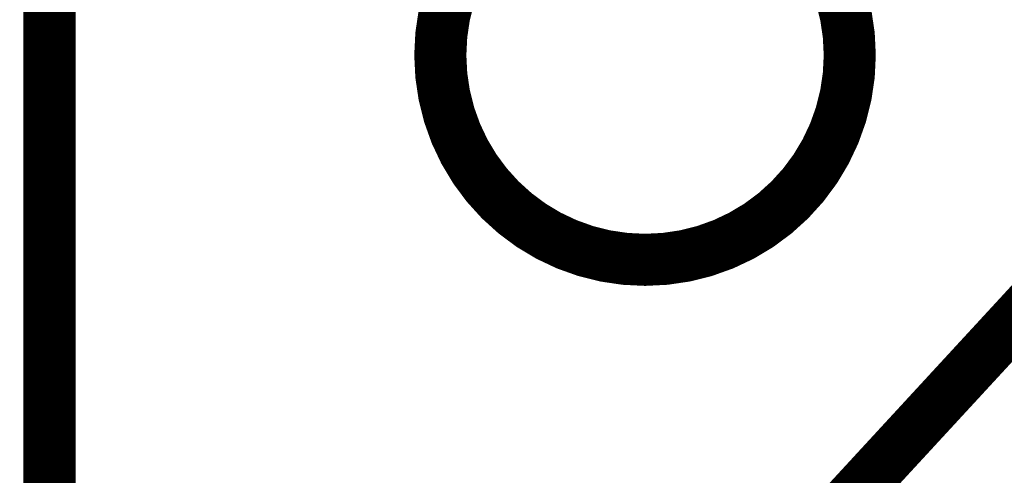
# Model space of a CAD drawing. Extents: x 40 to 1149, y 13 to 671.
# Drawn here: x 365 to 378, y 219 to 225 of the extents above; entities that cross this region are included whole.
import ezdxf

# ---------------------------------------------------------------- set-up
doc = ezdxf.new("R2010")
doc.units = 0
doc.linetypes.add('HIDDENNEW0', pattern=[4.5, 1.5, -1.5, 1.5])
doc.layers.add('MUOTOVIIVAT', color=40, linetype='HIDDENNEW0')
doc.layers.add('TANGVIIVATNONDEF', color=3, linetype='HIDDENNEW0')

msp = doc.modelspace()

# ---------------------------------------------------------------- linework, layer by layer
at = {"layer": 'MUOTOVIIVAT', "color": 40, "linetype": 'CONTINUOUS', "const_width": 0.7}
for points in [[(375.25877, 207.53276, -0.000000003), (375.25877, 207.50681)], [(375.25877, 207.43387, -0.000000004), (375.25877, 207.41126)], [(375.25879, 209.14909), (375.25879, 209.10429, 0.000000936), (375.25878, 209.05953, 0.000000963), (375.25878, 209.0148, 0.00000094), (375.25878, 208.97014, 0.000000861), (375.25878, 208.92557, 0.000000804), (375.25878, 208.88111, 0.000000754), (375.25878, 208.83678, 0.000000708), (375.25878, 208.79261, 0.000000652), (375.25878, 208.74861, 0.000000604), (375.25877, 208.70481, 0.000000551), (375.25877, 208.66123, 0.000000504), (375.25877, 208.61789, 0.000000451), (375.25877, 208.57482, 0.000000404), (375.25877, 208.53203, 0.00000035), (375.25877, 208.48956, 0.000000302), (375.25877, 208.44741, 0.000000247), (375.25877, 208.40561, 0.000000197), (375.25877, 208.36419, 0.00000014), (375.25877, 208.32316, 0.000000088), (375.25877, 208.28255, 0.000000028), (375.25877, 208.24239)], [(375.25877, 207.24802, 0.000000018), (375.25877, 207.23458, 0.00000049), (375.25877, 207.22209, 0.000001692)], [(376.20847, 224.14901, 1), (370.70847, 224.14901, 1), (376.20847, 224.14901)]]:
    msp.add_lwpolyline(points, format="xyb", dxfattribs=at)
for points in [[(365.45857, 233.14902), (365.45857, 207.74191)], [(376.04065, 217.99734), (381.55625, 223.98013)]]:
    msp.add_lwpolyline(points, dxfattribs=at)
at = {"layer": 'TANGVIIVATNONDEF', "color": 3, "linetype": 'CONTINUOUS'}
for points in [[(374.75877, 208.18783, 0.000000002), (374.75877, 208.21391)], [(374.75877, 207.86154, 0.000000005), (374.75877, 207.87914)], [(374.75877, 208.52882, 0.000000071), (374.75877, 208.55962, 0.000000216), (374.75877, 208.59073, 0.000000343), (374.75877, 208.62211, 0.000000487), (374.75877, 208.65377, 0.000000604), (374.75877, 208.68566, 0.000000729), (374.75877, 208.71778, 0.000000861), (374.75877, 208.75014, 0.00000103), (374.75877, 208.78276, 0.000001094), (374.75877, 208.81542, 0.000001098), (374.75877, 208.84804, 0.000001393), (374.75877, 208.88136, 0.000001927), (374.75877, 208.91559, 0.000001458), (374.75877, 208.94782, 0.000000269), (374.75876, 208.97703, 0.000002478), (374.75876, 209.01469, 0.000004827), (374.75876, 209.07284, 0.000002385), (374.75875, 209.14909, 0.000001228)]]:
    msp.add_lwpolyline(points, format="xyb", dxfattribs=at)

doc.saveas('drawing.dxf')
